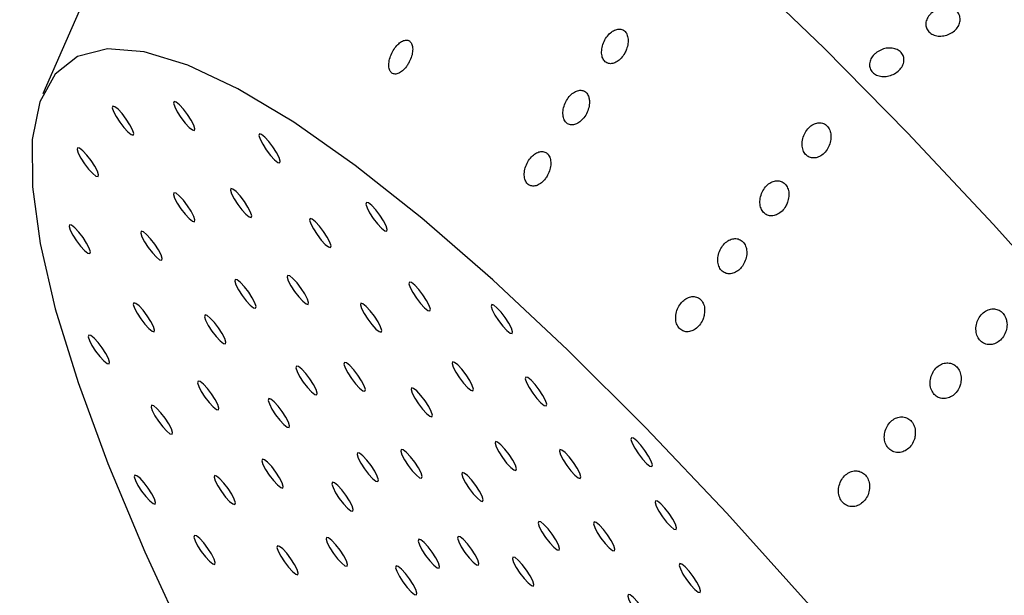
# Model space of a CAD drawing. Units: millimetres. Extents: x 0 to 420, y 0 to 297.
# Drawn here: x 122 to 123, y 101 to 102 of the extents above; entities that cross this region are included whole.
import ezdxf

# ---------------------------------------------------------------- set-up
doc = ezdxf.new("R2010")
doc.units = ezdxf.units.MM

msp = doc.modelspace()

# ---------------------------------------------------------------- linework, layer by layer
at = {"color": 7, "linetype": 'Continuous', "lineweight": 25}
msp.add_line((121.90333, 102.71147), (121.67852, 102.19739), dxfattribs=at)
at = {"color": 7, "linetype": 'Continuous', "lineweight": 25, "flags": 128}
for points in [[(122.66928, 102.3713), (122.78293, 102.26228), (122.9009, 102.14251), (123.02238, 102.01285), (123.14651, 101.8742), (123.27242, 101.72753), (123.39922, 101.57386), (123.52604, 101.41429), (123.65197, 101.24992), (123.77613, 101.08191), (123.89766, 100.91144), (124.0157, 100.73971), (124.12943, 100.56791)], [(123.58338, 100.39898), (123.47275, 100.56187), (123.35833, 100.72383), (123.24105, 100.88354), (123.12184, 101.03973), (123.00168, 101.19114), (122.88153, 101.33654), (122.76235, 101.47477), (122.64511, 101.60471), (122.53074, 101.72532), (122.42017, 101.83562), (122.3143, 101.93474), (122.21396, 102.02186), (122.11998, 102.09629), (122.0331, 102.15744), (121.95402, 102.2048), (121.88339, 102.23799), (121.82178, 102.25675), (121.76967, 102.26093), (121.72748, 102.2505)], [(121.72748, 102.2505), (121.69556, 102.22553), (121.67417, 102.18623), (121.66347, 102.13292), (121.66356, 102.06602), (121.67442, 101.98608), (121.69598, 101.89373), (121.72806, 101.78972), (121.7704, 101.67489), (121.82267, 101.55016), (121.88443, 101.41654), (121.9552, 101.2751), (122.0344, 101.12698), (122.12139, 100.97337), (122.21548, 100.81552), (122.31591, 100.65469), (122.42187, 100.49217), (122.5325, 100.32928)], [(121.86382, 102.18656), (121.86313, 102.18416), (121.86474, 102.17901), (121.8684, 102.1719), (121.87356, 102.16393), (121.87943, 102.15629), (121.88512, 102.15015), (121.88976, 102.14645), (121.89265, 102.14575), (121.89334, 102.14816), (121.89173, 102.15331), (121.88807, 102.16041), (121.88291, 102.16839), (121.87703, 102.17603), (121.87134, 102.18217), (121.8667, 102.18586), (121.86382, 102.18656)], [(121.77726, 102.18004), (121.77657, 102.17763), (121.77818, 102.17248), (121.78184, 102.16538), (121.787, 102.1574), (121.79288, 102.14976), (121.79857, 102.14363), (121.80321, 102.13993), (121.80609, 102.13923), (121.80678, 102.14164), (121.80517, 102.14678), (121.80151, 102.15389), (121.79635, 102.16187), (121.79048, 102.16951), (121.78479, 102.17564), (121.78015, 102.17934), (121.77726, 102.18004)], [(121.98454, 102.14081), (121.98385, 102.1384), (121.98546, 102.13325), (121.98912, 102.12615), (121.99428, 102.11817), (122.00015, 102.11053), (122.00584, 102.1044), (122.01049, 102.1007), (122.01337, 102.1), (122.01406, 102.10241), (122.01245, 102.10755), (122.00879, 102.11466), (122.00363, 102.12264), (121.99776, 102.13027), (121.99207, 102.13641), (121.98742, 102.14011), (121.98454, 102.14081)], [(121.7275, 102.12143), (121.7268, 102.11903), (121.72841, 102.11388), (121.73208, 102.10678), (121.73724, 102.0988), (121.74311, 102.09116), (121.7488, 102.08502), (121.75344, 102.08132), (121.75633, 102.08062), (121.75702, 102.08303), (121.75541, 102.08818), (121.75175, 102.09528), (121.74658, 102.10326), (121.74071, 102.1109), (121.73502, 102.11704), (121.73038, 102.12074), (121.7275, 102.12143)], [(121.94413, 102.06366), (121.94344, 102.06126), (121.94505, 102.05611), (121.94871, 102.04901), (121.95387, 102.04103), (121.95975, 102.03339), (121.96544, 102.02725), (121.97008, 102.02355), (121.97296, 102.02285), (121.97365, 102.02526), (121.97204, 102.03041), (121.96838, 102.03751), (121.96322, 102.04549), (121.95735, 102.05313), (121.95166, 102.05927), (121.94702, 102.06297), (121.94413, 102.06366)], [(121.86376, 102.05761), (121.86306, 102.0552), (121.86467, 102.05005), (121.86834, 102.04295), (121.8735, 102.03497), (121.87937, 102.02733), (121.88506, 102.02119), (121.8897, 102.01749), (121.89259, 102.0168), (121.89328, 102.0192), (121.89167, 102.02435), (121.88801, 102.03146), (121.88284, 102.03943), (121.87697, 102.04707), (121.87128, 102.05321), (121.86664, 102.05691), (121.86376, 102.05761)], [(122.13576, 102.04416), (122.13507, 102.04176), (122.13667, 102.03661), (122.14034, 102.02951), (122.1455, 102.02153), (122.15137, 102.01389), (122.15706, 102.00775), (122.1617, 102.00405), (122.16459, 102.00335), (122.16528, 102.00576), (122.16367, 102.01091), (122.16001, 102.01801), (122.15485, 102.02599), (122.14897, 102.03363), (122.14328, 102.03977), (122.13864, 102.04347), (122.13576, 102.04416)], [(122.05623, 102.02118), (122.05554, 102.01877), (122.05715, 102.01362), (122.06081, 102.00652), (122.06597, 101.99854), (122.07185, 101.9909), (122.07754, 101.98477), (122.08218, 101.98107), (122.08506, 101.98037), (122.08575, 101.98277), (122.08414, 101.98792), (122.08048, 101.99503), (122.07532, 102.00301), (122.06945, 102.01064), (122.06376, 102.01678), (122.05912, 102.02048), (122.05623, 102.02118)], [(121.71604, 102.01253), (121.71535, 102.01012), (121.71696, 102.00497), (121.72062, 101.99787), (121.72578, 101.98989), (121.73165, 101.98225), (121.73734, 101.97612), (121.74198, 101.97242), (121.74487, 101.97172), (121.74556, 101.97413), (121.74395, 101.97927), (121.74029, 101.98638), (121.73513, 101.99436), (121.72925, 102.002), (121.72356, 102.00813), (121.71892, 102.01183), (121.71604, 102.01253)], [(121.81755, 102.00319), (121.81686, 102.00078), (121.81846, 101.99563), (121.82213, 101.98853), (121.82729, 101.98055), (121.83316, 101.97291), (121.83885, 101.96677), (121.84349, 101.96308), (121.84638, 101.96238), (121.84707, 101.96478), (121.84546, 101.96993), (121.8418, 101.97704), (121.83664, 101.98501), (121.83076, 101.99265), (121.82507, 101.99879), (121.82043, 102.00249), (121.81755, 102.00319)], [(121.95025, 101.93517), (121.94956, 101.93277), (121.95117, 101.92762), (121.95483, 101.92051), (121.96, 101.91254), (121.96587, 101.9049), (121.97156, 101.89876), (121.9762, 101.89506), (121.97908, 101.89436), (121.97977, 101.89677), (121.97817, 101.90192), (121.9745, 101.90902), (121.96934, 101.917), (121.96347, 101.92464), (121.95778, 101.93078), (121.95314, 101.93448), (121.95025, 101.93517)], [(122.02444, 101.94077), (122.02375, 101.93836), (122.02536, 101.93321), (122.02903, 101.92611), (122.03419, 101.91813), (122.04006, 101.91049), (122.04575, 101.90435), (122.05039, 101.90065), (122.05328, 101.89996), (122.05397, 101.90236), (122.05236, 101.90751), (122.04869, 101.91461), (122.04353, 101.92259), (122.03766, 101.93023), (122.03197, 101.93637), (122.02733, 101.94007), (122.02444, 101.94077)], [(122.19665, 101.93144), (122.19596, 101.92903), (122.19756, 101.92388), (122.20123, 101.91678), (122.20639, 101.9088), (122.21226, 101.90116), (122.21795, 101.89502), (122.22259, 101.89133), (122.22548, 101.89063), (122.22617, 101.89303), (122.22456, 101.89818), (122.2209, 101.90529), (122.21573, 101.91326), (122.20986, 101.9209), (122.20417, 101.92704), (122.19953, 101.93074), (122.19665, 101.93144)], [(121.80691, 101.90206), (121.80622, 101.89965), (121.80783, 101.89451), (121.81149, 101.8874), (121.81665, 101.87942), (121.82252, 101.87178), (121.82821, 101.86565), (121.83285, 101.86195), (121.83574, 101.86125), (121.83643, 101.86366), (121.83482, 101.86881), (121.83116, 101.87591), (121.826, 101.88389), (121.82012, 101.89153), (121.81443, 101.89766), (121.80979, 101.90136), (121.80691, 101.90206)], [(122.12792, 101.90155), (122.12723, 101.89914), (122.12884, 101.89399), (122.1325, 101.88689), (122.13766, 101.87891), (122.14354, 101.87127), (122.14923, 101.86513), (122.15387, 101.86144), (122.15675, 101.86074), (122.15744, 101.86314), (122.15583, 101.86829), (122.15217, 101.8754), (122.14701, 101.88337), (122.14114, 101.89101), (122.13545, 101.89715), (122.13081, 101.90085), (122.12792, 101.90155)], [(122.31288, 101.89957), (122.31218, 101.89716), (122.31379, 101.89201), (122.31746, 101.88491), (122.32262, 101.87693), (122.32849, 101.86929), (122.33418, 101.86316), (122.33882, 101.85946), (122.34171, 101.85876), (122.3424, 101.86117), (122.34079, 101.86631), (122.33713, 101.87342), (122.33196, 101.8814), (122.32609, 101.88903), (122.3204, 101.89517), (122.31576, 101.89887), (122.31288, 101.89957)], [(121.9076, 101.88494), (121.90691, 101.88253), (121.90852, 101.87739), (121.91218, 101.87028), (121.91734, 101.8623), (121.92321, 101.85466), (121.9289, 101.84853), (121.93354, 101.84483), (121.93643, 101.84413), (121.93712, 101.84654), (121.93551, 101.85169), (121.93185, 101.85879), (121.92669, 101.86677), (121.92081, 101.87441), (121.91512, 101.88054), (121.91048, 101.88424), (121.9076, 101.88494)], [(121.74323, 101.85663), (121.74254, 101.85423), (121.74415, 101.84908), (121.74782, 101.84197), (121.75298, 101.834), (121.75885, 101.82636), (121.76454, 101.82022), (121.76918, 101.81652), (121.77207, 101.81582), (121.77276, 101.81823), (121.77115, 101.82338), (121.76748, 101.83048), (121.76232, 101.83846), (121.75645, 101.8461), (121.75076, 101.85224), (121.74612, 101.85593), (121.74323, 101.85663)], [(122.03675, 101.81274), (122.03606, 101.81033), (122.03767, 101.80519), (122.04133, 101.79808), (122.04649, 101.7901), (122.05236, 101.78246), (122.05805, 101.77633), (122.06269, 101.77263), (122.06558, 101.77193), (122.06627, 101.77434), (122.06466, 101.77949), (122.061, 101.78659), (122.05584, 101.79457), (122.04996, 101.80221), (122.04427, 101.80834), (122.03963, 101.81204), (122.03675, 101.81274)], [(122.10476, 101.81787), (122.10407, 101.81546), (122.10568, 101.81031), (122.10934, 101.80321), (122.1145, 101.79523), (122.12037, 101.78759), (122.12606, 101.78145), (122.1307, 101.77776), (122.13359, 101.77706), (122.13428, 101.77946), (122.13267, 101.78461), (122.12901, 101.79172), (122.12385, 101.79969), (122.11797, 101.80733), (122.11228, 101.81347), (122.10764, 101.81717), (122.10476, 101.81787)], [(122.25754, 101.81871), (122.25684, 101.8163), (122.25845, 101.81115), (122.26212, 101.80405), (122.26728, 101.79607), (122.27315, 101.78843), (122.27884, 101.7823), (122.28348, 101.7786), (122.28637, 101.7779), (122.28706, 101.78031), (122.28545, 101.78545), (122.28179, 101.79256), (122.27662, 101.80054), (122.27075, 101.80818), (122.26506, 101.81431), (122.26042, 101.81801), (122.25754, 101.81871)], [(122.36111, 101.79717), (122.36042, 101.79476), (122.36203, 101.78961), (122.3657, 101.78251), (122.37086, 101.77453), (122.37673, 101.76689), (122.38242, 101.76076), (122.38706, 101.75706), (122.38995, 101.75636), (122.39064, 101.75877), (122.38903, 101.76391), (122.38536, 101.77102), (122.3802, 101.779), (122.37433, 101.78664), (122.36864, 101.79277), (122.364, 101.79647), (122.36111, 101.79717)], [(121.89778, 101.79159), (121.89709, 101.78919), (121.89869, 101.78404), (121.90236, 101.77693), (121.90752, 101.76896), (121.91339, 101.76132), (121.91908, 101.75518), (121.92372, 101.75148), (121.92661, 101.75078), (121.9273, 101.75319), (121.92569, 101.75834), (121.92203, 101.76544), (121.91687, 101.77342), (121.91099, 101.78106), (121.9053, 101.7872), (121.90066, 101.7909), (121.89778, 101.79159)], [(122.19961, 101.78192), (122.19892, 101.77951), (122.20053, 101.77436), (122.20419, 101.76726), (122.20935, 101.75928), (122.21523, 101.75164), (122.22092, 101.7455), (122.22556, 101.7418), (122.22844, 101.74111), (122.22913, 101.74351), (122.22752, 101.74866), (122.22386, 101.75577), (122.2187, 101.76374), (122.21283, 101.77138), (122.20714, 101.77752), (122.2025, 101.78122), (122.19961, 101.78192)], [(121.83216, 101.7573), (121.83147, 101.75489), (121.83308, 101.74975), (121.83674, 101.74264), (121.8419, 101.73466), (121.84778, 101.72702), (121.85347, 101.72089), (121.85811, 101.71719), (121.86099, 101.71649), (121.86168, 101.7189), (121.86008, 101.72405), (121.85641, 101.73115), (121.85125, 101.73913), (121.84538, 101.74677), (121.83969, 101.7529), (121.83505, 101.7566), (121.83216, 101.7573)], [(121.99765, 101.76669), (121.99696, 101.76429), (121.99857, 101.75914), (122.00223, 101.75204), (122.00739, 101.74406), (122.01326, 101.73642), (122.01895, 101.73028), (122.02359, 101.72658), (122.02648, 101.72588), (122.02717, 101.72829), (122.02556, 101.73344), (122.0219, 101.74054), (122.01674, 101.74852), (122.01086, 101.75616), (122.00517, 101.7623), (122.00053, 101.766), (121.99765, 101.76669)], [(122.51051, 101.71141), (122.50982, 101.70901), (122.51143, 101.70386), (122.5151, 101.69675), (122.52026, 101.68878), (122.52613, 101.68114), (122.53182, 101.675), (122.53646, 101.6713), (122.53935, 101.6706), (122.54004, 101.67301), (122.53843, 101.67816), (122.53476, 101.68526), (122.5296, 101.69324), (122.52373, 101.70088), (122.51804, 101.70702), (122.5134, 101.71072), (122.51051, 101.71141)], [(122.31842, 101.70598), (122.31773, 101.70358), (122.31934, 101.69843), (122.32301, 101.69132), (122.32817, 101.68334), (122.33404, 101.67571), (122.33973, 101.66957), (122.34437, 101.66587), (122.34726, 101.66517), (122.34795, 101.66758), (122.34634, 101.67273), (122.34267, 101.67983), (122.33751, 101.68781), (122.33164, 101.69545), (122.32595, 101.70158), (122.32131, 101.70528), (122.31842, 101.70598)], [(122.12324, 101.69031), (122.12255, 101.6879), (122.12416, 101.68275), (122.12783, 101.67565), (122.13299, 101.66767), (122.13886, 101.66003), (122.14455, 101.6539), (122.14919, 101.6502), (122.15208, 101.6495), (122.15277, 101.65191), (122.15116, 101.65705), (122.14749, 101.66416), (122.14233, 101.67214), (122.13646, 101.67977), (122.13077, 101.68591), (122.12613, 101.68961), (122.12324, 101.69031)], [(122.18507, 101.69497), (122.18438, 101.69256), (122.18599, 101.68741), (122.18965, 101.68031), (122.19481, 101.67233), (122.20069, 101.66469), (122.20638, 101.65856), (122.21102, 101.65486), (122.2139, 101.65416), (122.21459, 101.65657), (122.21299, 101.66171), (122.20932, 101.66882), (122.20416, 101.6768), (122.19829, 101.68443), (122.1926, 101.69057), (122.18796, 101.69427), (122.18507, 101.69497)], [(122.40935, 101.69477), (122.40866, 101.69236), (122.41027, 101.68722), (122.41393, 101.68011), (122.41909, 101.67213), (122.42497, 101.66449), (122.43066, 101.65836), (122.4353, 101.65466), (122.43818, 101.65396), (122.43887, 101.65637), (122.43727, 101.66151), (122.4336, 101.66862), (122.42844, 101.6766), (122.42257, 101.68424), (122.41688, 101.69037), (122.41224, 101.69407), (122.40935, 101.69477)], [(121.98865, 101.68113), (121.98795, 101.67872), (121.98956, 101.67357), (121.99323, 101.66647), (121.99839, 101.65849), (122.00426, 101.65085), (122.00995, 101.64471), (122.01459, 101.64101), (122.01748, 101.64032), (122.01817, 101.64272), (122.01656, 101.64787), (122.0129, 101.65497), (122.00773, 101.66295), (122.00186, 101.67059), (121.99617, 101.67673), (121.99153, 101.68043), (121.98865, 101.68113)], [(121.80826, 101.65848), (121.80757, 101.65608), (121.80918, 101.65093), (121.81284, 101.64382), (121.818, 101.63585), (121.82387, 101.62821), (121.82956, 101.62207), (121.83421, 101.61837), (121.83709, 101.61767), (121.83778, 101.62008), (121.83617, 101.62523), (121.83251, 101.63233), (121.82735, 101.64031), (121.82148, 101.64795), (121.81579, 101.65408), (121.81114, 101.65778), (121.80826, 101.65848)], [(121.92109, 101.65797), (121.9204, 101.65556), (121.92201, 101.65041), (121.92567, 101.64331), (121.93083, 101.63533), (121.9367, 101.62769), (121.94239, 101.62156), (121.94703, 101.61786), (121.94992, 101.61716), (121.95061, 101.61957), (121.949, 101.62471), (121.94534, 101.63182), (121.94018, 101.6398), (121.9343, 101.64743), (121.92861, 101.65357), (121.92397, 101.65727), (121.92109, 101.65797)], [(122.2713, 101.66229), (122.27061, 101.65988), (122.27222, 101.65473), (122.27588, 101.64763), (122.28104, 101.63965), (122.28692, 101.63201), (122.29261, 101.62587), (122.29725, 101.62217), (122.30013, 101.62148), (122.30082, 101.62388), (122.29922, 101.62903), (122.29555, 101.63613), (122.29039, 101.64411), (122.28452, 101.65175), (122.27883, 101.65789), (122.27419, 101.66159), (122.2713, 101.66229)], [(122.0877, 101.64845), (122.08701, 101.64604), (122.08862, 101.64089), (122.09228, 101.63379), (122.09744, 101.62581), (122.10331, 101.61817), (122.109, 101.61203), (122.11365, 101.60834), (122.11653, 101.60764), (122.11722, 101.61004), (122.11561, 101.61519), (122.11195, 101.6223), (122.10679, 101.63027), (122.10092, 101.63791), (122.09523, 101.64405), (122.09058, 101.64775), (122.0877, 101.64845)], [(122.54464, 101.62245), (122.54394, 101.62005), (122.54555, 101.6149), (122.54922, 101.6078), (122.55438, 101.59982), (122.56025, 101.59218), (122.56594, 101.58604), (122.57058, 101.58234), (122.57347, 101.58164), (122.57416, 101.58405), (122.57255, 101.5892), (122.56889, 101.5963), (122.56372, 101.60428), (122.55785, 101.61192), (122.55216, 101.61806), (122.54752, 101.62176), (122.54464, 101.62245)], [(122.37931, 101.59326), (122.37862, 101.59085), (122.38023, 101.5857), (122.3839, 101.5786), (122.38906, 101.57062), (122.39493, 101.56298), (122.40062, 101.55684), (122.40526, 101.55314), (122.40815, 101.55244), (122.40884, 101.55485), (122.40723, 101.56), (122.40356, 101.5671), (122.3984, 101.57508), (122.39253, 101.58272), (122.38684, 101.58886), (122.3822, 101.59256), (122.37931, 101.59326)], [(122.45759, 101.59237), (122.4569, 101.58996), (122.45851, 101.58482), (122.46217, 101.57771), (122.46733, 101.56973), (122.47321, 101.56209), (122.47889, 101.55596), (122.48354, 101.55226), (122.48642, 101.55156), (122.48711, 101.55397), (122.4855, 101.55912), (122.48184, 101.56622), (122.47668, 101.5742), (122.47081, 101.58184), (122.46512, 101.58797), (122.46048, 101.59167), (122.45759, 101.59237)], [(121.89254, 101.5733), (121.89185, 101.5709), (121.89346, 101.56575), (121.89712, 101.55865), (121.90228, 101.55067), (121.90816, 101.54303), (121.91385, 101.53689), (121.91849, 101.53319), (121.92137, 101.53249), (121.92206, 101.5349), (121.92045, 101.54005), (121.91679, 101.54715), (121.91163, 101.55513), (121.90576, 101.56277), (121.90007, 101.56891), (121.89543, 101.57261), (121.89254, 101.5733)], [(122.26538, 101.57207), (122.26469, 101.56966), (122.2663, 101.56451), (122.26997, 101.55741), (122.27513, 101.54943), (122.281, 101.54179), (122.28669, 101.53566), (122.29133, 101.53196), (122.29422, 101.53126), (122.29491, 101.53367), (122.2933, 101.53881), (122.28963, 101.54592), (122.28447, 101.5539), (122.2786, 101.56154), (122.27291, 101.56767), (122.26827, 101.57137), (122.26538, 101.57207)], [(122.01001, 101.55864), (122.00932, 101.55623), (122.01093, 101.55108), (122.0146, 101.54398), (122.01976, 101.536), (122.02563, 101.52836), (122.03132, 101.52222), (122.03596, 101.51852), (122.03885, 101.51783), (122.03954, 101.52023), (122.03793, 101.52538), (122.03426, 101.53248), (122.0291, 101.54046), (122.02323, 101.5481), (122.01754, 101.55424), (122.0129, 101.55794), (122.01001, 101.55864)], [(122.07951, 101.57066), (122.07882, 101.56825), (122.08043, 101.5631), (122.0841, 101.556), (122.08926, 101.54802), (122.09513, 101.54038), (122.10082, 101.53425), (122.10546, 101.53055), (122.10835, 101.52985), (122.10904, 101.53226), (122.10743, 101.5374), (122.10376, 101.54451), (122.0986, 101.55249), (122.09273, 101.56012), (122.08704, 101.56626), (122.0824, 101.56996), (122.07951, 101.57066)], [(122.20974, 101.56788), (122.20905, 101.56547), (122.21066, 101.56032), (122.21432, 101.55322), (122.21948, 101.54524), (122.22536, 101.5376), (122.23105, 101.53146), (122.23569, 101.52776), (122.23857, 101.52706), (122.23926, 101.52947), (122.23765, 101.53462), (122.23399, 101.54172), (122.22883, 101.5497), (122.22296, 101.55734), (122.21727, 101.56348), (122.21263, 101.56718), (122.20974, 101.56788)], [(122.17775, 101.5302), (122.17706, 101.52779), (122.17867, 101.52265), (122.18233, 101.51554), (122.18749, 101.50756), (122.19337, 101.49992), (122.19906, 101.49379), (122.2037, 101.49009), (122.20658, 101.48939), (122.20727, 101.4918), (122.20566, 101.49695), (122.202, 101.50405), (122.19684, 101.51203), (122.19097, 101.51967), (122.18528, 101.5258), (122.18064, 101.5295), (122.17775, 101.5302)], [(122.34299, 101.54266), (122.3423, 101.54025), (122.34391, 101.5351), (122.34757, 101.528), (122.35273, 101.52002), (122.35861, 101.51238), (122.3643, 101.50624), (122.36894, 101.50254), (122.37182, 101.50184), (122.37251, 101.50425), (122.37091, 101.5094), (122.36724, 101.5165), (122.36208, 101.52448), (122.35621, 101.53212), (122.35052, 101.53826), (122.34588, 101.54196), (122.34299, 101.54266)], [(122.57876, 101.53349), (122.57807, 101.53109), (122.57967, 101.52594), (122.58334, 101.51884), (122.5885, 101.51086), (122.59437, 101.50322), (122.60006, 101.49708), (122.6047, 101.49338), (122.60759, 101.49268), (122.60828, 101.49509), (122.60667, 101.50024), (122.60301, 101.50734), (122.59784, 101.51532), (122.59197, 101.52296), (122.58628, 101.5291), (122.58164, 101.5328), (122.57876, 101.53349)], [(122.50583, 101.48997), (122.50514, 101.48756), (122.50675, 101.48242), (122.51041, 101.47531), (122.51557, 101.46733), (122.52144, 101.4597), (122.52713, 101.45356), (122.53177, 101.44986), (122.53466, 101.44916), (122.53535, 101.45157), (122.53374, 101.45672), (122.53008, 101.46382), (122.52492, 101.4718), (122.51904, 101.47944), (122.51335, 101.48557), (122.50871, 101.48927), (122.50583, 101.48997)]]:
    msp.add_lwpolyline(points, dxfattribs=at)
at = {"color": 7, "linetype": 'Continuous', "lineweight": 18}
for radius in [57.7173, 57.39833, 56.90319, 54.91472, 54.41499, 54.37422, 44.31589, 43.77385, 42.28745]:
    msp.add_circle((111.12171, 91.64673), radius, dxfattribs=at)
at = {"color": 8, "linetype": 'Continuous', "lineweight": 18}
for radius, start, end in [(54.14863, 62.4603, 270), (53.64757, 62.462524, 175.383387), (53.29376, 62.464119, 175.383387), (52.9155, 62.691962, 175.350004), (45.77064, 90, 37.496121), (45.55404, 62.763612, 270), (45.12255, 90, 37.234261), (44.58727, 62.511354, 270), (54.14863, 270, 37.5397), (45.55404, 270, 37.494782), (44.58727, 270, 37.43176)]:
    msp.add_arc((111.12171, 91.64673), radius, start, end, dxfattribs=at)
at = {"color": 7, "linetype": 'Continuous', "lineweight": 18}
for radius, start, end in [(41.8564, 293.059547, 246.955438), (40.86137, 293.481256, 246.271689), (33.30894, 68.100381, 166.899619), (31.70416, 68.100381, 166.899619), (18.93837, 329.436103, 54.658823), (14.07185, 335.043419, 204.851151), (17.18812, 329.436103, 54.658823), (13.7526, 335.043419, 204.851151), (13.70675, 335.043419, 204.851151)]:
    msp.add_arc((111.12171, 91.64673), radius, start, end, dxfattribs=at)
msp.add_ellipse((116.14581, 95.29695), major_axis=(8.59886, 6.24744), ratio=0.8428019, start_param=5.826021, end_param=6.7403496, dxfattribs=at)
msp.add_open_spline([(121.45735, 104.19761), (121.578, 104.14161), (121.8193, 104.0296), (122.14134, 103.85628), (122.41092, 103.69755), (122.62201, 103.56481), (122.84261, 103.41663), (123.07584, 103.24826), (123.322, 103.0569), (123.56465, 102.85184), (123.80121, 102.63533), (123.99103, 102.44781), (124.14869, 102.28167), (124.2703, 102.14774), (124.39522, 102.00349), (124.53676, 101.83167), (124.69343, 101.62934), (124.85809, 101.40012), (125.01271, 101.16772), (125.14128, 100.9592), (125.24819, 100.77408), (125.36725, 100.5562), (125.49478, 100.3019), (125.62183, 100.0211), (125.72812, 99.76147), (125.81955, 99.51545), (125.90996, 99.2464), (125.99523, 98.96002), (126.07175, 98.66082), (126.14371, 98.32971), (126.20745, 97.97112), (126.23728, 97.72243), (126.25219, 97.59807)], degree=3, knots=[0, 0, 0, 0, 0.0708384, 0.1416838, 0.1772107, 0.2127355, 0.2488568, 0.2849723, 0.3216038, 0.3582134, 0.3865934, 0.4152781, 0.4295099, 0.4437375, 0.4584488, 0.4731541, 0.4928539, 0.5131295, 0.5328296, 0.5530207, 0.5682186, 0.5834221, 0.6146123, 0.6442432, 0.6738925, 0.7041755, 0.7344648, 0.7784207, 0.8224122, 0.8663918, 0.9331919, 1, 1, 1, 1], dxfattribs=at)
at = {"color": 7, "linetype": 'Continuous', "lineweight": 25}
for points, knots in [([(122.93689, 102.31338), (122.93928, 102.31483), (122.94406, 102.31772), (122.95242, 102.31957), (122.9605, 102.31924), (122.96753, 102.31662), (122.97269, 102.31203), (122.9754, 102.30598), (122.97535, 102.29916), (122.97255, 102.29235), (122.9673, 102.28632), (122.96021, 102.28176), (122.95206, 102.27917), (122.94378, 102.27886), (122.93631, 102.28083), (122.93049, 102.28487), (122.92698, 102.29051), (122.92616, 102.29713), (122.92816, 102.30396), (122.93209, 102.30955), (122.93555, 102.31231), (122.93689, 102.31338)], [0, 0, 0, 0, 0.0536869, 0.1073737, 0.1610623, 0.2147519, 0.2684397, 0.3221255, 0.3758124, 0.4295016, 0.4831909, 0.5368778, 0.5905637, 0.6442514, 0.697941, 0.7516296, 0.8053158, 0.8590021, 0.9126907, 0.9663803, 1, 1, 1, 1]), ([(122.50352, 102.26042), (122.50435, 102.2632), (122.50602, 102.26876), (122.50582, 102.2768), (122.50359, 102.28334), (122.49954, 102.28767), (122.49424, 102.28945), (122.4882, 102.28858), (122.48199, 102.28514), (122.47621, 102.27936), (122.47155, 102.27176), (122.46865, 102.2632), (122.46795, 102.2548), (122.46952, 102.24766), (122.47305, 102.2426), (122.47804, 102.24002), (122.48393, 102.24006), (122.49021, 102.24269), (122.49622, 102.24778), (122.50082, 102.25406), (122.50275, 102.2586), (122.50352, 102.26042)], [0, 0, 0, 0, 0.05473803, 0.10952758, 0.16299488, 0.21488972, 0.26602352, 0.31744147, 0.37004738, 0.42432442, 0.4801288, 0.53662822, 0.59255252, 0.64680955, 0.69912573, 0.75018472, 0.80120062, 0.85333656, 0.90726091, 0.96288831, 1, 1, 1, 1]), ([(122.1953, 102.24055), (122.19665, 102.24323), (122.19937, 102.24858), (122.20129, 102.25703), (122.20128, 102.26446), (122.19928, 102.27004), (122.19568, 102.2732), (122.19093, 102.27377), (122.18552, 102.27175), (122.17993, 102.26732), (122.17471, 102.26082), (122.17048, 102.25289), (122.16782, 102.24443), (122.16714, 102.23657), (122.16851, 102.23034), (122.17164, 102.2264), (122.1761, 102.22504), (122.1814, 102.22625), (122.18703, 102.22994), (122.19184, 102.23504), (122.19432, 102.239), (122.1953, 102.24055)], [0, 0, 0, 0, 0.0560769, 0.1121853, 0.1673444, 0.2207292, 0.2725671, 0.3236963, 0.3751583, 0.4278392, 0.4821963, 0.5380559, 0.5945595, 0.6504292, 0.7045949, 0.7568275, 0.8078505, 0.8588931, 0.9111073, 0.9651293, 1, 1, 1, 1]), ([(122.85735, 102.2563), (122.85974, 102.25775), (122.86452, 102.26064), (122.87289, 102.26249), (122.88097, 102.26216), (122.888, 102.25954), (122.89316, 102.25495), (122.89586, 102.2489), (122.89582, 102.24208), (122.89301, 102.23527), (122.88777, 102.22924), (122.88067, 102.22468), (122.87253, 102.22209), (122.86425, 102.22178), (122.85678, 102.22375), (122.85095, 102.22779), (122.84744, 102.23343), (122.84663, 102.24005), (122.84863, 102.24687), (122.85256, 102.25247), (122.85602, 102.25523), (122.85735, 102.2563)], [0, 0, 0, 0, 0.0536869, 0.1073737, 0.1610623, 0.2147519, 0.2684397, 0.3221255, 0.3758124, 0.4295016, 0.4831909, 0.5368778, 0.5905637, 0.6442514, 0.697941, 0.7516296, 0.8053158, 0.8590021, 0.9126907, 0.9663803, 1, 1, 1, 1]), ([(122.45018, 102.19284), (122.44935, 102.19482), (122.44769, 102.19877), (122.44307, 102.20208), (122.43748, 102.20293), (122.43131, 102.20113), (122.42518, 102.19681), (122.41972, 102.1903), (122.41562, 102.18224), (122.41347, 102.1736), (122.4136, 102.16553), (122.41592, 102.15906), (122.42004, 102.15487), (122.42541, 102.15322), (122.4315, 102.15419), (122.43777, 102.15773), (122.44356, 102.16361), (122.44816, 102.1713), (122.4509, 102.17987), (122.45144, 102.18738), (122.45053, 102.19132), (122.45018, 102.19284)], [0, 0, 0, 0, 0.05133302, 0.10268127, 0.15379963, 0.20555647, 0.25873252, 0.31360666, 0.36978586, 0.42623315, 0.48165738, 0.53519963, 0.5869463, 0.63783892, 0.68913826, 0.74187348, 0.79646223, 0.85252756, 0.9090087, 0.96463956, 1, 1, 1, 1]), ([(122.7925, 102.13886), (122.7921, 102.14141), (122.79129, 102.1465), (122.78741, 102.15238), (122.78207, 102.15605), (122.77568, 102.1571), (122.76889, 102.15546), (122.76234, 102.15121), (122.75675, 102.14466), (122.75286, 102.13647), (122.75125, 102.12766), (122.75215, 102.11941), (122.75533, 102.11275), (122.76029, 102.10833), (122.76645, 102.10646), (122.77322, 102.10725), (122.77996, 102.1107), (122.78598, 102.1166), (122.79043, 102.12438), (122.79259, 102.13222), (122.79253, 102.13698), (122.7925, 102.13886)], [0, 0, 0, 0, 0.0519658, 0.1039665, 0.1552439, 0.2064443, 0.2585552, 0.3122339, 0.3675702, 0.4239601, 0.4802309, 0.5351467, 0.5881027, 0.6394765, 0.6903639, 0.742003, 0.7952721, 0.8503655, 0.9066813, 0.9630374, 1, 1, 1, 1]), ([(122.39192, 102.08236), (122.39316, 102.08507), (122.39566, 102.09049), (122.39684, 102.09907), (122.39586, 102.10663), (122.39282, 102.11236), (122.3882, 102.11568), (122.38253, 102.11639), (122.37636, 102.11447), (122.37025, 102.11004), (122.36484, 102.10344), (122.36082, 102.09534), (122.35877, 102.08669), (122.359, 102.07868), (122.36142, 102.0723), (122.3656, 102.06822), (122.37102, 102.0667), (122.37714, 102.06779), (122.38337, 102.07145), (122.38848, 102.07665), (122.39094, 102.08074), (122.39192, 102.08236)], [0, 0, 0, 0, 0.055669, 0.1113795, 0.1659303, 0.2186998, 0.2701706, 0.3212996, 0.3731094, 0.4263616, 0.481308, 0.5375254, 0.593955, 0.6493086, 0.7027603, 0.7544413, 0.8053226, 0.856668, 0.9094867, 0.9641615, 1, 1, 1, 1]), ([(122.73114, 102.04419), (122.73191, 102.04699), (122.73345, 102.0526), (122.7328, 102.06093), (122.72998, 102.06788), (122.72527, 102.07272), (122.7193, 102.07505), (122.71262, 102.07471), (122.70587, 102.07169), (122.69973, 102.06618), (122.69494, 102.05867), (122.69218, 102.05001), (122.69188, 102.04135), (122.69401, 102.03382), (122.6982, 102.02827), (122.70385, 102.02516), (122.7104, 102.02466), (122.71725, 102.02684), (122.72368, 102.03161), (122.72848, 102.03777), (122.73038, 102.04235), (122.73114, 102.04419)], [0, 0, 0, 0, 0.0544293, 0.1089113, 0.1620693, 0.2137622, 0.2648701, 0.3164372, 0.3693126, 0.4238834, 0.4798849, 0.53638, 0.5920778, 0.64599, 0.6980175, 0.7489766, 0.8001119, 0.8525279, 0.9067755, 0.9626291, 1, 1, 1, 1]), ([(122.66725, 101.95396), (122.66879, 101.95649), (122.67186, 101.96156), (122.67379, 101.97041), (122.67335, 101.97881), (122.67055, 101.98585), (122.66589, 101.99075), (122.65993, 101.99315), (122.65327, 101.99287), (122.64652, 101.98992), (122.64035, 101.98448), (122.63551, 101.97701), (122.6327, 101.96837), (122.63232, 101.95969), (122.6344, 101.95212), (122.63853, 101.94651), (122.64416, 101.94333), (122.65069, 101.94276), (122.65751, 101.94489), (122.66324, 101.94893), (122.66612, 101.95254), (122.66725, 101.95396)], [0, 0, 0, 0, 0.0559811, 0.1119967, 0.1669983, 0.2202115, 0.271936, 0.3230492, 0.3745942, 0.4274275, 0.481952, 0.537924, 0.5944239, 0.6501624, 0.7041313, 0.7562023, 0.8071727, 0.8582863, 0.9106591, 0.9648606, 1, 1, 1, 1]), ([(122.61314, 101.88402), (122.61358, 101.88682), (122.61445, 101.89242), (122.61282, 101.90024), (122.60919, 101.90639), (122.60389, 101.91024), (122.59756, 101.91148), (122.59078, 101.91004), (122.58419, 101.90597), (122.57851, 101.89956), (122.57448, 101.89146), (122.57269, 101.88266), (122.57341, 101.87433), (122.57644, 101.86753), (122.5813, 101.86294), (122.58739, 101.86088), (122.59413, 101.86148), (122.60091, 101.86474), (122.60697, 101.87047), (122.61117, 101.8773), (122.61257, 101.88209), (122.61314, 101.88402)], [0, 0, 0, 0, 0.0536759, 0.1074041, 0.1598803, 0.211213, 0.2623908, 0.3144109, 0.3679613, 0.4231827, 0.4795279, 0.5358562, 0.5909086, 0.6440073, 0.6954587, 0.7463302, 0.7978758, 0.8510159, 0.9059976, 0.9622661, 1, 1, 1, 1]), ([(123.04026, 101.8789), (123.03929, 101.88129), (123.03735, 101.88606), (123.03194, 101.89106), (123.02538, 101.89369), (123.01814, 101.89362), (123.01096, 101.89081), (123.00456, 101.8854), (122.99978, 101.87789), (122.9973, 101.86915), (122.99748, 101.86034), (123.00022, 101.85262), (123.00504, 101.84682), (123.01132, 101.84342), (123.01845, 101.84264), (123.02577, 101.84459), (123.03254, 101.84923), (123.03792, 101.85618), (123.04111, 101.86465), (123.04174, 101.87261), (123.04068, 101.87714), (123.04026, 101.8789)], [0, 0, 0, 0, 0.0513052, 0.1026244, 0.1537456, 0.2055507, 0.2588047, 0.3137568, 0.3699776, 0.4264039, 0.4817503, 0.5351988, 0.5868842, 0.6377732, 0.6891219, 0.741936, 0.7966006, 0.8527073, 0.9091774, 0.9647501, 1, 1, 1, 1]), ([(122.97602, 101.78885), (122.97636, 101.79167), (122.97705, 101.79733), (122.97494, 101.80537), (122.97076, 101.81182), (122.96487, 101.81604), (122.95796, 101.81768), (122.95067, 101.81659), (122.94368, 101.81278), (122.9378, 101.80651), (122.9338, 101.79842), (122.93229, 101.78951), (122.93346, 101.78098), (122.93704, 101.7739), (122.94248, 101.76896), (122.94914, 101.76651), (122.95642, 101.76674), (122.96364, 101.76971), (122.96996, 101.77527), (122.97421, 101.78206), (122.9755, 101.7869), (122.97602, 101.78885)], [0, 0, 0, 0, 0.0533282, 0.1067072, 0.158895, 0.2101101, 0.2613747, 0.3136516, 0.3675394, 0.4230484, 0.4794935, 0.5356604, 0.5903527, 0.6430764, 0.6943215, 0.7452351, 0.7970368, 0.850536, 0.9058289, 0.962221, 1, 1, 1, 1]), ([(122.91171, 101.71549), (122.91177, 101.71828), (122.91188, 101.72388), (122.90899, 101.73143), (122.90419, 101.73719), (122.89789, 101.74058), (122.89079, 101.74132), (122.88351, 101.73931), (122.8768, 101.73464), (122.87146, 101.72768), (122.86824, 101.71918), (122.86762, 101.71027), (122.86964, 101.70212), (122.87391, 101.69569), (122.87983, 101.69155), (122.88677, 101.68998), (122.8941, 101.69112), (122.90113, 101.69499), (122.90697, 101.70131), (122.91058, 101.70857), (122.91139, 101.71351), (122.91171, 101.71549)], [0, 0, 0, 0, 0.0527557, 0.1055576, 0.1573186, 0.2084345, 0.2599431, 0.3127135, 0.3671707, 0.423098, 0.4795993, 0.535389, 0.5894345, 0.641568, 0.6925576, 0.7436409, 0.795948, 0.8500753, 0.9058485, 0.9623468, 1, 1, 1, 1]), ([(122.83578, 101.61879), (122.83789, 101.62073), (122.84212, 101.62462), (122.84605, 101.63288), (122.84755, 101.64174), (122.84636, 101.65027), (122.84279, 101.65736), (122.83737, 101.66235), (122.83072, 101.66484), (122.82348, 101.66463), (122.81631, 101.66167), (122.80999, 101.65614), (122.80531, 101.64854), (122.80296, 101.63976), (122.80328, 101.63099), (122.80614, 101.62335), (122.81105, 101.61767), (122.8174, 101.61439), (122.82453, 101.61378), (122.8309, 101.61551), (122.83443, 101.61788), (122.83578, 101.61879)], [0, 0, 0, 0, 0.05641755, 0.11284517, 0.16883138, 0.22329771, 0.27598467, 0.32741381, 0.37855497, 0.43042448, 0.48376351, 0.53879235, 0.5950518, 0.65145808, 0.70672882, 0.76007935, 0.81169208, 0.86256777, 0.91396909, 0.96688099, 1, 1, 1, 1])]:
    msp.add_open_spline(points, degree=3, knots=knots, dxfattribs=at)

doc.saveas('drawing.dxf')
